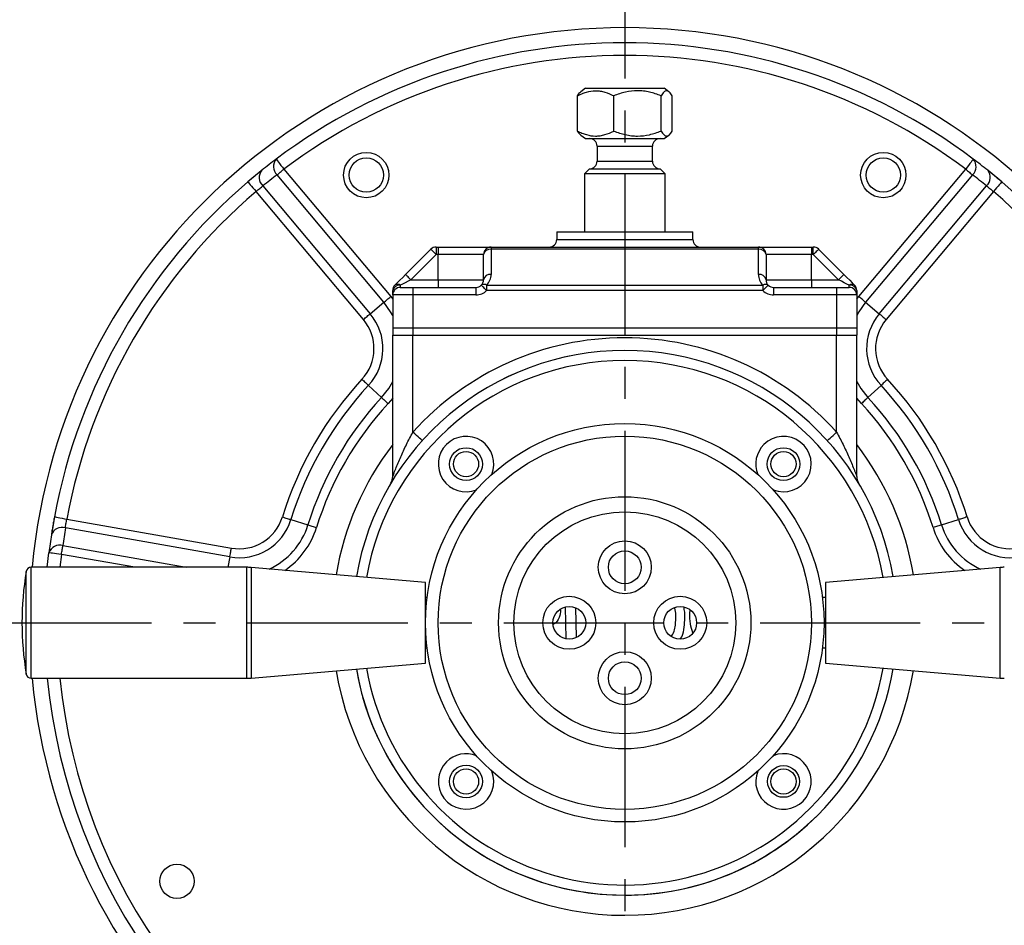
# Model space of a CAD drawing. Units: millimetres. Extents: x 9463 to 11353, y 1799 to 3135.
# Drawn here: x 10205 to 10400, y 2411 to 2590 of the extents above; entities that cross this region are included whole.
import ezdxf

# ---------------------------------------------------------------- set-up
doc = ezdxf.new("R2010")
doc.units = ezdxf.units.MM
doc.linetypes.add('CENTER', pattern=[50.8, 31.75, -6.35, 6.35, -6.35])
doc.layers.get('Defpoints').update_dxf_attribs({"lineweight": 13})
doc.layers.add('7标注层', color=4, linetype='Continuous', lineweight=15)
doc.styles.add('TH_GBDIM', font='gbeitc.shx', dxfattribs={"bigfont": 'gbcbig.shx'})
doc.dimstyles.new('TH_GBDIM-2.5', dxfattribs={"dimscale": 3, "dimtxt": 3.5, "dimasz": 2.8, "dimexe": 0.5, "dimexo": 0.35, "dimgap": 0.5, "dimtad": 1, "dimtoh": 1, "dimdsep": 46, "dimtxsty": 'TH_GBDIM', "dimcen": -2.5, "dimclrd": 4, "dimclre": 4, "dimclrt": 3, "dimazin": 2, "dimtm": 1e-09, "dimtfac": 0.65, "dimtmove": 0, "dimatfit": 3, "dimfxl": 1, "dimtzin": 0, "dimlwd": -1, "dimlwe": -1, "dimarcsym": 0})

# ---------------------------------------------------------------- blocks, each defined once
blk = doc.blocks.new('*D90')
at = {"layer": '7标注层', "color": 4, "linetype": 'ByBlock'}
for p, q in [((10301.27, 3010.88), (10582.57, 3010.88)), ((10581.07, 2998.88), (10581.07, 2302.88)), ((10469.07, 2290.88), (10582.57, 2290.88))]:
    blk.add_line(p, q, dxfattribs=at)
at = {"layer": '7标注层', "color": 4}
for points in [[(10579.07, 2998.88), (10583.07, 2998.88), (10581.07, 3010.88)], [(10579.07, 2302.88), (10583.07, 2302.88), (10581.07, 2290.88)]]:
    blk.add_solid(points, dxfattribs=at)
at = {"layer": 'Defpoints', "color": 0}
for p in [(10300.22, 3010.88), (10468.02, 2290.88), (10581.07, 2290.88)]:
    blk.add_point(p, dxfattribs=at)
at = {"layer": '7标注层', "color": 3, "insert": (10567.58, 2650.88), "char_height": 18, "attachment_point": 5, "rotation": 90, "style": 'TH_GBDIM'}
blk.add_mtext('{\\H1.3333x;720}', dxfattribs=at)

msp = doc.modelspace()

# ---------------------------------------------------------------- linework, layer by layer
at = {"color": 1, "linetype": 'CENTER'}
for p, q in [((10324.522, 2610.55), (10324.522, 2331.205)), ((9741.749, 2470.878), (10481.55, 2470.878))]:
    msp.add_line(p, q, dxfattribs=at)
for p, q in [((10316.707, 2576.878), (10315.781, 2576.183)), ((10316.707, 2576.878), (10319.211, 2576.878)), ((10319.211, 2576.878), (10332.337, 2576.878)), ((10333.263, 2576.183), (10332.337, 2576.878)), ((10315.146, 2568.378), (10315.146, 2575.378)), ((10322.346, 2568.378), (10322.346, 2575.378)), ((10331.723, 2568.378), (10331.723, 2575.378)), ((10333.898, 2568.378), (10333.898, 2575.378)), ((10315.803, 2567.556), (10316.707, 2566.878)), ((10316.707, 2566.878), (10319.211, 2566.878)), ((10319.211, 2566.878), (10332.337, 2566.878)), ((10332.337, 2566.878), (10333.241, 2567.556)), ((10319.022, 2565.378), (10319.022, 2562.378)), ((10319.022, 2565.378), (10320.784, 2565.378)), ((10320.784, 2565.378), (10330.022, 2565.378)), ((10330.022, 2562.378), (10330.022, 2565.378)), ((10319.022, 2562.378), (10320.784, 2562.378)), ((10320.784, 2562.378), (10330.022, 2562.378)), ((10252.412, 2560.461), (10249.794, 2558.289)), ((10276.772, 2534.424), (10255.582, 2559.677)), ((10256.936, 2560.813), (10278.126, 2535.56)), ((10317.522, 2560.878), (10316.522, 2559.878)), ((10316.522, 2559.878), (10316.522, 2548.378)), ((10332.522, 2559.878), (10316.522, 2559.878)), ((10317.522, 2560.878), (10319.765, 2560.878)), ((10319.765, 2560.878), (10331.522, 2560.878)), ((10332.522, 2559.878), (10331.522, 2560.878)), ((10332.522, 2548.378), (10332.522, 2559.878)), ((10370.918, 2535.56), (10392.108, 2560.813)), ((10393.462, 2559.677), (10372.272, 2534.424)), ((10252.787, 2557.507), (10274.063, 2532.151)), ((10374.981, 2532.151), (10396.257, 2557.507)), ((10272.709, 2531.015), (10251.418, 2556.389)), ((10397.626, 2556.389), (10376.335, 2531.015)), ((10311.022, 2548.378), (10311.022, 2546.878)), ((10311.022, 2548.378), (10338.022, 2548.378)), ((10338.022, 2546.878), (10338.022, 2548.378)), ((10287.143, 2545.378), (10287.143, 2543.878)), ((10287.143, 2545.378), (10287.522, 2545.378)), ((10287.522, 2545.378), (10287.522, 2543.878)), ((10287.522, 2545.378), (10298.022, 2545.378)), ((10298.022, 2545.378), (10298.022, 2544.939)), ((10298.022, 2545.378), (10351.022, 2545.378)), ((10311.022, 2546.878), (10338.022, 2546.878)), ((10351.022, 2544.939), (10351.022, 2545.378)), ((10351.022, 2545.378), (10361.522, 2545.378)), ((10361.522, 2545.378), (10361.522, 2543.878)), ((10361.522, 2545.378), (10361.901, 2545.378)), ((10361.901, 2543.878), (10361.901, 2545.378)), ((10281.083, 2539.938), (10286.083, 2544.939)), ((10287.143, 2543.878), (10282.143, 2538.878)), ((10287.522, 2543.878), (10287.143, 2543.878)), ((10296.522, 2543.878), (10287.522, 2543.878)), ((10287.522, 2538.878), (10287.522, 2543.878)), ((10296.522, 2538.878), (10296.522, 2543.878)), ((10298.022, 2544.939), (10298.022, 2539.938)), ((10351.022, 2544.939), (10298.022, 2544.939)), ((10351.022, 2539.938), (10351.022, 2544.939)), ((10352.522, 2543.878), (10352.522, 2538.878)), ((10361.522, 2543.878), (10352.522, 2543.878)), ((10361.522, 2538.878), (10361.522, 2543.878)), ((10361.901, 2543.878), (10361.522, 2543.878)), ((10366.901, 2538.878), (10361.901, 2543.878)), ((10362.961, 2544.939), (10367.961, 2539.938)), ((10280.022, 2537.817), (10280.022, 2537.378)), ((10282.143, 2538.878), (10287.522, 2538.878)), ((10287.522, 2538.878), (10296.522, 2538.878)), ((10287.522, 2538.878), (10287.522, 2537.378)), ((10297.143, 2537.817), (10297.143, 2536.757)), ((10297.143, 2537.817), (10351.901, 2537.817)), ((10351.901, 2537.817), (10351.901, 2536.757)), ((10352.522, 2538.878), (10361.522, 2538.878)), ((10361.522, 2538.878), (10361.522, 2537.378)), ((10361.522, 2538.878), (10366.901, 2538.878)), ((10369.022, 2537.378), (10369.022, 2537.817)), ((10278.126, 2535.56), (10278.522, 2535.069)), ((10278.522, 2535.878), (10278.522, 2536.757)), ((10278.522, 2535.878), (10278.522, 2529.378)), ((10282.522, 2535.878), (10278.522, 2535.878)), ((10280.022, 2537.378), (10282.522, 2537.378)), ((10282.522, 2537.378), (10295.022, 2537.378)), ((10282.522, 2537.378), (10282.522, 2535.878)), ((10282.522, 2535.878), (10282.522, 2529.378)), ((10295.022, 2535.878), (10282.522, 2535.878)), ((10295.022, 2537.378), (10295.022, 2535.878)), ((10351.901, 2536.757), (10297.143, 2536.757)), ((10354.022, 2537.378), (10366.522, 2537.378)), ((10354.022, 2537.378), (10354.022, 2535.878)), ((10366.522, 2535.878), (10354.022, 2535.878)), ((10366.522, 2537.378), (10369.022, 2537.378)), ((10366.522, 2537.378), (10366.522, 2535.878)), ((10370.522, 2535.878), (10366.522, 2535.878)), ((10366.522, 2535.878), (10366.522, 2529.378)), ((10370.522, 2536.757), (10370.522, 2535.878)), ((10370.522, 2535.878), (10370.522, 2529.378)), ((10370.522, 2535.069), (10370.918, 2535.56)), ((10274.063, 2532.151), (10276.772, 2534.424)), ((10372.272, 2534.424), (10374.981, 2532.151)), ((10278.522, 2529.378), (10282.522, 2529.378)), ((10278.522, 2529.378), (10278.522, 2527.878)), ((10278.522, 2527.878), (10282.522, 2527.878)), ((10278.522, 2499.861), (10278.522, 2527.878)), ((10282.522, 2529.378), (10366.522, 2529.378)), ((10282.522, 2529.378), (10282.522, 2527.878)), ((10282.522, 2527.878), (10366.522, 2527.878)), ((10282.522, 2508.67), (10282.522, 2527.878)), ((10366.522, 2529.378), (10370.522, 2529.378)), ((10366.522, 2529.378), (10366.522, 2527.878)), ((10366.522, 2527.878), (10370.522, 2527.878)), ((10366.522, 2508.67), (10366.522, 2527.878)), ((10370.522, 2529.378), (10370.522, 2527.878)), ((10370.522, 2499.861), (10370.522, 2527.878)), ((10273.714, 2517.958), (10276.307, 2515.555)), ((10372.737, 2515.555), (10375.33, 2517.958)), ((10278.522, 2515.437), (10277.604, 2514.354)), ((10371.44, 2514.354), (10370.522, 2515.437)), ((10211.458, 2491.889), (10210.853, 2488.326)), ((10213.916, 2491.432), (10246.535, 2485.681)), ((10258.345, 2491.339), (10261.723, 2490.294)), ((10387.321, 2490.294), (10390.699, 2491.339)), ((10246.228, 2483.94), (10213.631, 2489.687)), ((10213.15, 2486.182), (10237.561, 2481.878)), ((10210.049, 2481.878), (10210.361, 2484.743)), ((10212.843, 2484.441), (10212.561, 2481.878)), ((10227.381, 2481.878), (10212.843, 2484.441)), ((10246.228, 2483.94), (10245.865, 2481.878)), ((10205.873, 2460.711), (10205.873, 2481.045)), ((10249.592, 2481.878), (10206.859, 2481.878)), ((10206.859, 2459.878), (10206.859, 2481.878)), ((10249.592, 2464.815), (10249.592, 2481.878)), ((10285.02, 2478.878), (10250.446, 2481.841)), ((10250.446, 2481.841), (10250.446, 2464.835)), ((10398.909, 2481.841), (10364.335, 2478.878)), ((10398.909, 2464.993), (10398.909, 2481.841)), ((10285.02, 2462.878), (10285.02, 2478.878)), ((10364.335, 2478.878), (10364.335, 2462.878)), ((10285.34, 2475.878), (10285.02, 2475.878)), ((10364.335, 2475.878), (10363.704, 2475.878)), ((10312.935, 2467.681), (10312.785, 2474.043)), ((10314.75, 2473.887), (10314.891, 2467.93)), ((10337.434, 2472.781), (10337.494, 2473.41)), ((10285.02, 2465.878), (10285.34, 2465.878)), ((10363.704, 2465.878), (10364.335, 2465.878)), ((10249.592, 2459.878), (10249.592, 2464.815)), ((10250.446, 2464.835), (10250.446, 2459.914)), ((10398.909, 2459.914), (10398.909, 2464.993)), ((10250.446, 2459.914), (10285.02, 2462.878)), ((10364.335, 2462.878), (10398.909, 2459.914)), ((10206.859, 2459.878), (10249.592, 2459.878))]:
    msp.add_line(p, q)
at = {"flags": 128}
for points in [[(10255.434, 2562.812), (10255.463, 2562.773), (10255.548, 2562.66), (10255.687, 2562.475), (10255.874, 2562.226), (10256.102, 2561.924), (10256.361, 2561.578), (10256.643, 2561.203), (10256.936, 2560.813)], [(10393.61, 2562.812), (10393.581, 2562.773), (10393.495, 2562.66), (10393.357, 2562.475), (10393.17, 2562.226), (10392.942, 2561.924), (10392.683, 2561.578), (10392.401, 2561.203), (10392.108, 2560.813)], [(10255.582, 2559.677), (10255.721, 2559.794), (10255.872, 2559.921), (10256.033, 2560.056), (10256.203, 2560.198), (10256.38, 2560.347), (10256.562, 2560.5), (10256.748, 2560.656), (10256.936, 2560.813)], [(10392.108, 2560.813), (10392.296, 2560.656), (10392.482, 2560.5), (10392.664, 2560.347), (10392.841, 2560.198), (10393.011, 2560.056), (10393.172, 2559.921), (10393.323, 2559.794), (10393.462, 2559.677)], [(10399.25, 2558.289), (10396.935, 2560.216), (10396.467, 2560.594)], [(10249.794, 2558.289), (10249.825, 2558.252), (10249.917, 2558.144), (10250.067, 2557.969), (10250.269, 2557.732), (10250.516, 2557.444), (10250.796, 2557.116), (10251.101, 2556.759), (10251.418, 2556.389)], [(10399.25, 2558.289), (10399.219, 2558.252), (10399.127, 2558.144), (10398.976, 2557.969), (10398.774, 2557.732), (10398.528, 2557.444), (10398.247, 2557.116), (10397.943, 2556.759), (10397.626, 2556.389)], [(10287.143, 2543.878), (10286.936, 2544.085), (10286.737, 2544.284), (10286.554, 2544.467), (10286.393, 2544.628), (10286.261, 2544.76), (10286.163, 2544.858), (10286.103, 2544.918), (10286.083, 2544.939)], [(10362.961, 2544.939), (10362.941, 2544.918), (10362.881, 2544.858), (10362.783, 2544.76), (10362.651, 2544.628), (10362.49, 2544.467), (10362.307, 2544.284), (10362.108, 2544.085), (10361.901, 2543.878)], [(10278.961, 2537.817), (10279.416, 2538.272), (10279.935, 2538.79), (10280.497, 2539.353), (10281.083, 2539.938)], [(10282.143, 2538.878), (10281.936, 2539.085), (10281.737, 2539.284), (10281.554, 2539.467), (10281.393, 2539.628), (10281.261, 2539.76), (10281.163, 2539.858), (10281.103, 2539.918), (10281.083, 2539.938)], [(10367.961, 2539.938), (10367.941, 2539.918), (10367.881, 2539.858), (10367.783, 2539.76), (10367.651, 2539.628), (10367.49, 2539.467), (10367.307, 2539.284), (10367.108, 2539.085), (10366.901, 2538.878)], [(10367.961, 2539.938), (10368.547, 2539.353), (10369.109, 2538.79), (10369.628, 2538.272), (10370.083, 2537.817)], [(10282.143, 2538.878), (10281.558, 2538.585), (10280.995, 2538.304), (10280.477, 2538.044), (10280.022, 2537.817)], [(10297.143, 2536.757), (10296.936, 2536.963), (10296.737, 2537.162), (10296.554, 2537.346), (10296.393, 2537.507), (10296.261, 2537.638), (10296.163, 2537.736), (10296.103, 2537.797), (10296.083, 2537.817)], [(10352.961, 2537.817), (10352.941, 2537.797), (10352.881, 2537.736), (10352.783, 2537.638), (10352.651, 2537.507), (10352.49, 2537.346), (10352.307, 2537.162), (10352.108, 2536.963), (10351.901, 2536.757)], [(10369.022, 2537.817), (10368.567, 2538.044), (10368.049, 2538.304), (10367.486, 2538.585), (10366.901, 2538.878)], [(10276.772, 2534.424), (10276.911, 2534.541), (10277.062, 2534.668), (10277.223, 2534.803), (10277.393, 2534.945), (10277.57, 2535.094), (10277.752, 2535.247), (10277.938, 2535.403), (10278.126, 2535.56)], [(10372.272, 2534.424), (10372.133, 2534.541), (10371.982, 2534.668), (10371.821, 2534.803), (10371.651, 2534.945), (10371.474, 2535.094), (10371.292, 2535.247), (10371.106, 2535.403), (10370.918, 2535.56)], [(10278.522, 2531.794), (10278.098, 2532.558), (10276.772, 2534.424)], [(10372.272, 2534.424), (10370.946, 2532.558), (10370.522, 2531.794)], [(10272.709, 2531.015), (10272.897, 2531.173), (10273.083, 2531.329), (10273.265, 2531.482), (10273.442, 2531.63), (10273.612, 2531.773), (10273.773, 2531.908), (10273.924, 2532.035), (10274.063, 2532.151)], [(10374.981, 2532.151), (10375.12, 2532.035), (10375.271, 2531.908), (10375.432, 2531.773), (10375.602, 2531.63), (10375.779, 2531.482), (10375.961, 2531.329), (10376.147, 2531.173), (10376.335, 2531.015)], [(10272.417, 2519.16), (10272.597, 2518.993), (10272.775, 2518.828), (10272.95, 2518.667), (10273.119, 2518.51), (10273.282, 2518.359), (10273.436, 2518.216), (10273.581, 2518.082), (10273.714, 2517.958)], [(10276.307, 2515.555), (10277.723, 2517.354), (10278.522, 2518.712)], [(10370.522, 2518.712), (10371.32, 2517.354), (10372.737, 2515.555)], [(10376.627, 2519.16), (10376.447, 2518.993), (10376.269, 2518.828), (10376.094, 2518.667), (10375.925, 2518.51), (10375.762, 2518.359), (10375.608, 2518.216), (10375.463, 2518.082), (10375.33, 2517.958)], [(10276.307, 2515.555), (10276.441, 2515.432), (10276.585, 2515.298), (10276.739, 2515.155), (10276.902, 2515.004), (10277.072, 2514.847), (10277.246, 2514.685), (10277.424, 2514.52), (10277.604, 2514.354)], [(10372.737, 2515.555), (10372.603, 2515.432), (10372.459, 2515.298), (10372.304, 2515.155), (10372.142, 2515.004), (10371.972, 2514.847), (10371.798, 2514.685), (10371.62, 2514.52), (10371.44, 2514.354)], [(10284.38, 2506.998), (10284.345, 2507.03), (10284.239, 2507.125), (10284.067, 2507.28), (10283.836, 2507.488), (10283.554, 2507.741), (10283.233, 2508.03), (10282.884, 2508.344), (10282.522, 2508.67)], [(10364.664, 2506.998), (10364.699, 2507.03), (10364.805, 2507.125), (10364.977, 2507.28), (10365.208, 2507.488), (10365.489, 2507.741), (10365.811, 2508.03), (10366.159, 2508.344), (10366.522, 2508.67)], [(10211.458, 2491.889), (10211.505, 2491.88), (10211.645, 2491.854), (10211.872, 2491.812), (10212.178, 2491.755), (10212.55, 2491.686), (10212.975, 2491.607), (10213.436, 2491.521), (10213.916, 2491.432)], [(10256.656, 2491.861), (10256.89, 2491.788), (10257.122, 2491.717), (10257.35, 2491.646), (10257.57, 2491.578), (10257.782, 2491.513), (10257.983, 2491.451), (10258.171, 2491.392), (10258.345, 2491.339)], [(10392.388, 2491.861), (10392.154, 2491.788), (10391.922, 2491.717), (10391.694, 2491.646), (10391.474, 2491.578), (10391.262, 2491.513), (10391.061, 2491.451), (10390.872, 2491.392), (10390.699, 2491.339)], [(10261.723, 2490.294), (10261.897, 2490.241), (10262.085, 2490.182), (10262.286, 2490.12), (10262.498, 2490.055), (10262.718, 2489.986), (10262.946, 2489.916), (10263.178, 2489.845), (10263.412, 2489.772)], [(10387.321, 2490.294), (10387.147, 2490.241), (10386.959, 2490.182), (10386.758, 2490.12), (10386.546, 2490.055), (10386.325, 2489.986), (10386.098, 2489.916), (10385.866, 2489.845), (10385.632, 2489.772)], [(10212.843, 2484.441), (10212.885, 2484.683), (10212.927, 2484.922), (10212.969, 2485.156), (10213.009, 2485.383), (10213.047, 2485.602), (10213.084, 2485.809), (10213.118, 2486.003), (10213.15, 2486.182)], [(10246.228, 2483.94), (10246.26, 2484.119), (10246.294, 2484.313), (10246.33, 2484.52), (10246.369, 2484.738), (10246.409, 2484.966), (10246.45, 2485.2), (10246.493, 2485.439), (10246.535, 2485.681)], [(10212.843, 2484.441), (10212.358, 2484.5), (10211.893, 2484.557), (10211.464, 2484.609), (10211.088, 2484.654), (10210.779, 2484.692), (10210.55, 2484.72), (10210.408, 2484.737), (10210.361, 2484.743)]]:
    msp.add_lwpolyline(points, dxfattribs=at)
for centre, radius in [((10273.272, 2559.645), 4.5), ((10273.272, 2559.645), 3.4), ((10375.772, 2559.645), 4.5), ((10375.772, 2559.645), 3.4), ((10324.522, 2470.878), 39.5), ((10324.522, 2470.878), 37), ((10293.056, 2502.344), 3.25), ((10293.056, 2502.344), 2.5), ((10355.988, 2502.344), 3.25), ((10355.988, 2502.344), 2.5), ((10324.522, 2470.878), 25), ((10324.522, 2470.878), 22), ((10324.522, 2481.878), 5.25), ((10324.522, 2481.878), 3.25), ((10313.522, 2470.878), 5.25), ((10335.522, 2470.878), 5.25), ((10313.522, 2470.878), 3.25), ((10335.522, 2470.878), 3.25), ((10324.522, 2459.878), 5.25), ((10324.522, 2459.878), 3.25), ((10293.056, 2439.412), 3.25), ((10293.056, 2439.412), 2.5), ((10355.988, 2439.412), 3.142), ((10355.988, 2439.412), 2.5), ((10235.754, 2419.628), 3.4)]:
    msp.add_circle(centre, radius)
for centre, radius, start, end in [((10324.522, 2470.878), 118, 5.3489, 174.6511), ((10324.522, 2470.878), 115, 53.07535, 126.92465), ((10324.522, 2470.878), 112.5, 53.07535, 126.92465), ((10317.522, 2565.378), 1.5, 0, 90), ((10331.522, 2565.378), 1.5, 90, 180), ((10324.522, 2470.878), 115, 126.92465, 128.72666), ((10257.137, 2561.321), 2.263, 138.79549, 226.60036), ((10317.522, 2562.378), 1.5, 270, 0), ((10331.522, 2562.378), 1.5, 180, 270), ((10391.907, 2561.321), 2.263, 313.39964, 41.20451), ((10324.522, 2470.878), 115, 51.27334, 53.07535), ((10254.305, 2559.161), 2.245, 140.32865, 227.44935), ((10323.168, 2469.742), 112.5, 126.92465, 128.72666), ((10325.876, 2469.742), 112.5, 51.27334, 53.07535), ((10394.739, 2559.161), 2.245, 312.55065, 39.67135), ((10324.522, 2470.878), 115, 130.5274, 169.4726), ((10324.522, 2470.878), 115, 10.5274, 49.4726), ((10324.522, 2470.878), 112.5, 130.5274, 169.4726), ((10324.522, 2470.878), 112.5, 10.5274, 49.4726), ((10287.143, 2543.878), 1.5, 90, 135), ((10298.022, 2543.878), 1.5, 90, 180), ((10309.522, 2546.878), 1.5, 270, 0), ((10339.522, 2546.878), 1.5, 180, 270), ((10351.022, 2543.878), 1.5, 0, 90), ((10361.901, 2543.878), 1.5, 45, 90), ((10297.834, 2543.613), 1.339, 81.95094, 168.57802), ((10351.209, 2543.613), 1.339, 11.42198, 98.04906), ((10297.834, 2538.613), 1.339, 81.95079, 168.57779), ((10295.022, 2539.938), 3, 315, 0), ((10351.209, 2538.613), 1.339, 11.42221, 98.04921), ((10354.022, 2539.938), 3, 180, 225), ((10279.834, 2536.491), 1.339, 81.95038, 168.57827), ((10280.022, 2536.757), 1.5, 135, 180), ((10279.492, 2537.056), 0.928, 55.14294, 124.85706), ((10295.022, 2538.878), 1.5, 270, 315), ((10295.022, 2538.878), 1.5, 315, 0), ((10296.613, 2537.056), 0.928, 55.14287, 124.85713), ((10352.431, 2537.056), 0.928, 55.14287, 124.85713), ((10354.022, 2538.878), 1.5, 180, 225), ((10354.022, 2538.878), 1.5, 225, 270), ((10369.552, 2537.056), 0.928, 55.14294, 124.85706), ((10369.209, 2536.491), 1.339, 11.42173, 98.04962), ((10369.022, 2536.757), 1.5, 0, 45), ((10280.022, 2535.878), 1.5, 90, 180), ((10295.022, 2538.878), 3, 270, 315), ((10354.022, 2538.878), 3, 225, 270), ((10369.022, 2535.878), 1.5, 0, 90), ((10265.842, 2525.253), 10.732, 317.18076, 40), ((10383.202, 2525.253), 10.732, 140, 222.81924), ((10265.842, 2525.253), 8.964, 317.18076, 40), ((10383.202, 2525.253), 8.964, 140, 222.81924), ((10324.522, 2470.878), 56.5, 41.98133, 138.01867), ((10324.522, 2470.878), 54, 90, 170.21713), ((10324.522, 2470.878), 54, 9.75454, 170.21713), ((10324.522, 2470.878), 52, 9.94177, 170.02881), ((10324.522, 2470.878), 71.036, 137.18076, 162.81924), ((10324.522, 2470.878), 71.036, 17.18076, 42.81924), ((10324.522, 2470.878), 69.268, 137.18076, 162.81924), ((10324.522, 2470.878), 69.268, 17.18076, 42.81924), ((10324.522, 2470.878), 65.732, 137.18076, 162.81924), ((10324.522, 2470.878), 63.964, 137.18076, 162.81924), ((10324.522, 2470.878), 63.964, 17.18076, 42.81924), ((10324.522, 2470.878), 65.732, 17.18076, 42.81924), ((10293.056, 2502.344), 5.5, 338.10078, 135), ((10355.988, 2502.344), 5.5, 248.10078, 135), ((10324.522, 2470.878), 58, 142.47649, 170.55468), ((10293.056, 2502.344), 5.5, 135, 291.89922), ((10355.988, 2502.344), 5.5, 135, 201.89922), ((10324.522, 2470.878), 58, 9.41896, 37.52351), ((10276.022, 2499.861), 2.5, 329.1382, 0), ((10373.022, 2499.861), 2.5, 180, 210.8618), ((10248.092, 2494.509), 10.732, 260, 342.81924), ((10248.092, 2494.509), 8.964, 260, 342.81924), ((10400.952, 2494.509), 10.732, 197.18076, 280), ((10400.952, 2494.509), 8.964, 197.18076, 280), ((10212.958, 2487.546), 2.245, 72.55077, 159.67136), ((10324.829, 2472.619), 112.5, 171.27334, 173.07535), ((10248.092, 2494.509), 14.268, 294.58374, 342.81924), ((10248.092, 2494.509), 16.036, 304.33771, 342.81924), ((10400.952, 2494.509), 16.036, 197.18076, 235.81279), ((10400.952, 2494.509), 14.268, 197.18076, 245.63402), ((10324.522, 2470.878), 115, 171.27334, 173.07535), ((10212.503, 2484.014), 2.263, 73.39977, 161.20432), ((10266.02, 2470.878), 61, 170.40593, 189.59407), ((10206.859, 2480.878), 1, 90, 170.40593), ((10249.592, 2471.878), 10, 85.10091, 90), ((10399.763, 2471.878), 10, 90, 94.89909), ((10324.522, 2470.878), 58, 189.44532, 350.58104), ((10324.522, 2470.878), 54, 189.78287, 270), ((10324.522, 2470.878), 54, 189.78287, 315), ((10324.522, 2470.878), 52, 189.97119, 315), ((10324.522, 2470.878), 52, 315, 350.05823), ((10324.522, 2470.878), 54, 315, 350.24546), ((10206.859, 2460.878), 1, 189.59407, 270), ((10324.522, 2470.878), 118, 185.3489, 354.6511), ((10324.522, 2470.878), 115, 185.48886, 246.92465), ((10324.522, 2470.878), 112.5, 185.61122, 246.92465), ((10249.592, 2469.878), 10, 270, 274.89909), ((10324.522, 2470.878), 112.5, 293.07535, 354.38878), ((10324.522, 2470.878), 115, 293.07535, 354.51114), ((10324.522, 2470.878), 115, 293.07535, 354.51114), ((10399.763, 2469.878), 10, 265.10091, 270), ((10293.056, 2439.412), 5.5, 68.10078, 135), ((10355.988, 2439.412), 5.5, 158.10078, 111.89922), ((10293.056, 2439.412), 5.5, 135, 21.89922), ((10324.522, 2470.878), 54, 270, 315)]:
    msp.add_arc(centre, radius, start, end)
for points, knots in [([(10315.146, 2575.378), (10315.433, 2575.525), (10315.724, 2575.661), (10316.317, 2575.903), (10316.616, 2576.009), (10317.517, 2576.268), (10318.123, 2576.363), (10319.045, 2576.364), (10319.356, 2576.341), (10319.972, 2576.25), (10320.276, 2576.182), (10321.178, 2575.922), (10321.766, 2575.674), (10322.346, 2575.378)], [0, 0, 0, 0, 0.125, 0.125, 0.25, 0.25, 0.5, 0.5, 0.625, 0.625, 0.75, 0.75, 1, 1, 1, 1]), ([(10315.146, 2575.378), (10315.305, 2575.645), (10315.52, 2576.005), (10315.746, 2576.121), (10315.805, 2576.151)], [0, 0, 0, 0, 0.74139001, 1, 1, 1, 1]), ([(10331.723, 2575.378), (10330.967, 2575.674), (10330.202, 2575.921), (10329.031, 2576.181), (10328.637, 2576.249), (10327.839, 2576.34), (10327.433, 2576.364), (10326.224, 2576.364), (10325.433, 2576.268), (10323.873, 2575.923), (10323.102, 2575.674), (10322.346, 2575.378)], [0, 0, 0, 0, 0.25, 0.25, 0.375, 0.375, 0.5, 0.5, 0.75, 0.75, 1, 1, 1, 1]), ([(10333.898, 2575.378), (10333.723, 2575.674), (10333.546, 2575.921), (10333.274, 2576.181), (10333.182, 2576.249), (10332.997, 2576.34), (10332.903, 2576.364), (10332.622, 2576.364), (10332.439, 2576.268), (10332.077, 2575.923), (10331.898, 2575.674), (10331.723, 2575.378)], [0, 0, 0, 0, 0.25, 0.25, 0.375, 0.375, 0.5, 0.5, 0.75, 0.75, 1, 1, 1, 1]), ([(10315.805, 2567.559), (10315.637, 2567.72), (10315.413, 2567.935), (10315.199, 2568.29), (10315.146, 2568.378)], [0, 0, 0, 0, 0.7512082, 1, 1, 1, 1]), ([(10315.146, 2568.378), (10315.433, 2568.231), (10315.724, 2568.095), (10316.317, 2567.852), (10316.616, 2567.747), (10317.517, 2567.488), (10318.123, 2567.392), (10319.045, 2567.391), (10319.356, 2567.414), (10319.972, 2567.506), (10320.276, 2567.574), (10321.178, 2567.834), (10321.766, 2568.082), (10322.346, 2568.378)], [0, 0, 0, 0, 0.125, 0.125, 0.25, 0.25, 0.5, 0.5, 0.625, 0.625, 0.75, 0.75, 1, 1, 1, 1]), ([(10322.346, 2568.378), (10323.101, 2568.081), (10323.867, 2567.834), (10325.038, 2567.575), (10325.432, 2567.507), (10326.23, 2567.415), (10326.636, 2567.391), (10327.845, 2567.392), (10328.636, 2567.488), (10330.196, 2567.832), (10330.967, 2568.081), (10331.723, 2568.378)], [0, 0, 0, 0, 0.25, 0.25, 0.375, 0.375, 0.5, 0.5, 0.75, 0.75, 1, 1, 1, 1]), ([(10331.723, 2568.378), (10331.898, 2568.081), (10332.075, 2567.834), (10332.347, 2567.575), (10332.439, 2567.507), (10332.624, 2567.415), (10332.718, 2567.391), (10332.998, 2567.392), (10333.182, 2567.488), (10333.544, 2567.832), (10333.723, 2568.081), (10333.898, 2568.378)], [0, 0, 0, 0, 0.25, 0.25, 0.375, 0.375, 0.5, 0.5, 0.75, 0.75, 1, 1, 1, 1]), ([(10252.577, 2560.594), (10252.39, 2560.444), (10252.184, 2560.278), (10251.752, 2559.926), (10251.525, 2559.74), (10251.167, 2559.445), (10251.045, 2559.343), (10250.799, 2559.138), (10250.675, 2559.035), (10250.301, 2558.721), (10250.049, 2558.507), (10249.794, 2558.289)], [0, 0, 0, 0, 0.25, 0.25, 0.5, 0.5, 0.625, 0.625, 0.75, 0.75, 1, 1, 1, 1]), ([(10399.25, 2558.289), (10398.995, 2558.507), (10398.738, 2558.724), (10398.239, 2559.144), (10397.995, 2559.347), (10397.637, 2559.643), (10397.519, 2559.74), (10397.29, 2559.928), (10397.179, 2560.018), (10396.856, 2560.281), (10396.654, 2560.444), (10396.467, 2560.594)], [0, 0, 0, 0, 0.25, 0.25, 0.5, 0.5, 0.625, 0.625, 0.75, 0.75, 1, 1, 1, 1]), ([(10251.418, 2556.389), (10251.543, 2556.497), (10251.666, 2556.602), (10251.91, 2556.808), (10252.033, 2556.909), (10252.267, 2557.1), (10252.379, 2557.189), (10252.593, 2557.357), (10252.694, 2557.436), (10252.787, 2557.507)], [0, 0, 0, 0, 0.25, 0.25, 0.5, 0.5, 0.75, 0.75, 1, 1, 1, 1]), ([(10396.257, 2557.507), (10396.349, 2557.436), (10396.449, 2557.359), (10396.662, 2557.191), (10396.776, 2557.1), (10397.011, 2556.909), (10397.131, 2556.81), (10397.376, 2556.604), (10397.501, 2556.497), (10397.626, 2556.389)], [0, 0, 0, 0, 0.25, 0.25, 0.5, 0.5, 0.75, 0.75, 1, 1, 1, 1]), ([(10278.522, 2499.861), (10278.522, 2499.861), (10278.527, 2499.875), (10278.547, 2499.928), (10278.561, 2499.968), (10278.616, 2500.115), (10278.665, 2500.246), (10278.776, 2500.541), (10278.839, 2500.706), (10278.972, 2501.051), (10279.042, 2501.231), (10279.261, 2501.785), (10279.419, 2502.175), (10279.748, 2502.964), (10279.92, 2503.365), (10280.275, 2504.172), (10280.46, 2504.579), (10280.842, 2505.399), (10281.039, 2505.811), (10281.646, 2507.041), (10282.072, 2507.857), (10282.522, 2508.67)], [0, 0, 0, 0, 0.03125, 0.03125, 0.0625, 0.0625, 0.125, 0.125, 0.1875, 0.1875, 0.25, 0.25, 0.375, 0.375, 0.5, 0.5, 0.625, 0.625, 0.75, 0.75, 1, 1, 1, 1]), ([(10366.522, 2508.67), (10366.972, 2507.857), (10367.398, 2507.041), (10368.205, 2505.404), (10368.59, 2504.578), (10369.124, 2503.365), (10369.295, 2502.965), (10369.624, 2502.176), (10369.783, 2501.786), (10370.002, 2501.231), (10370.072, 2501.051), (10370.206, 2500.705), (10370.268, 2500.541), (10370.351, 2500.32), (10370.377, 2500.251), (10370.425, 2500.124), (10370.446, 2500.065), (10370.5, 2499.92), (10370.522, 2499.861), (10370.522, 2499.861)], [0, 0, 0, 0, 0.25, 0.25, 0.5, 0.5, 0.625, 0.625, 0.75, 0.75, 0.8125, 0.8125, 0.875, 0.875, 0.90625, 0.90625, 0.9375, 0.9375, 1, 1, 1, 1]), ([(10211.458, 2491.889), (10211.396, 2491.559), (10211.336, 2491.228), (10211.223, 2490.585), (10211.169, 2490.272), (10211.092, 2489.815), (10211.067, 2489.664), (10211.019, 2489.372), (10210.996, 2489.23), (10210.93, 2488.819), (10210.89, 2488.563), (10210.853, 2488.326)], [0, 0, 0, 0, 0.25, 0.25, 0.5, 0.5, 0.625, 0.625, 0.75, 0.75, 1, 1, 1, 1]), ([(10213.631, 2489.687), (10213.646, 2489.803), (10213.664, 2489.928), (10213.702, 2490.196), (10213.724, 2490.34), (10213.772, 2490.639), (10213.798, 2490.793), (10213.854, 2491.108), (10213.884, 2491.27), (10213.916, 2491.432)], [0, 0, 0, 0, 0.25, 0.25, 0.5, 0.5, 0.75, 0.75, 1, 1, 1, 1]), ([(10311.787, 2473.464), (10311.742, 2472.939), (10311.653, 2471.889), (10310.95, 2470.827), (10310.383, 2470.573), (10310.297, 2470.534)], [0, 0, 0, 0, 0.4597445, 0.9179912, 1, 1, 1, 1]), ([(10333.733, 2468.216), (10333.747, 2468.226), (10333.884, 2468.33), (10334.196, 2468.842), (10334.514, 2469.771), (10334.657, 2471.515), (10334.715, 2472.927), (10334.436, 2473.847), (10334.425, 2473.881)], [0, 0, 0, 0, 0.008953, 0.0878204, 0.2977564, 0.5082465, 0.9819934, 1, 1, 1, 1]), ([(10336.138, 2474.008), (10336.183, 2473.846), (10336.419, 2473.004), (10336.389, 2471.462), (10336.212, 2469.569), (10335.973, 2468.197), (10335.517, 2467.749), (10335.507, 2467.739)], [0, 0, 0, 0, 0.0784254, 0.408382, 0.7015309, 0.9935689, 1, 1, 1, 1]), ([(10338.033, 2468.892), (10337.832, 2469.478), (10337.4, 2470.736), (10337.422, 2472.069), (10337.434, 2472.781)], [0, 0, 0, 0, 0.4651533, 1, 1, 1, 1])]:
    msp.add_open_spline(points, degree=3, knots=knots)

# ---------------------------------------------------------------- dimensions: what is measured, and where the dimension line sits
at = {"layer": '7标注层', "color": 0}
dim = msp.add_linear_dim(base=(10581.075, 2290.878), p1=(10300.216, 3010.878), p2=(10468.022, 2290.878), angle=90, text='{\\H1.3333x;<>}', dimstyle='TH_GBDIM-2.5', override={"dimtxt": 6, "dimasz": 4, "dimarcsym": 1}, dxfattribs=at)
dim.commit()
dim.dimension.update_dxf_attribs({"geometry": '*D90', "text_midpoint": (10567.575, 2650.878)})

doc.saveas('drawing.dxf')
